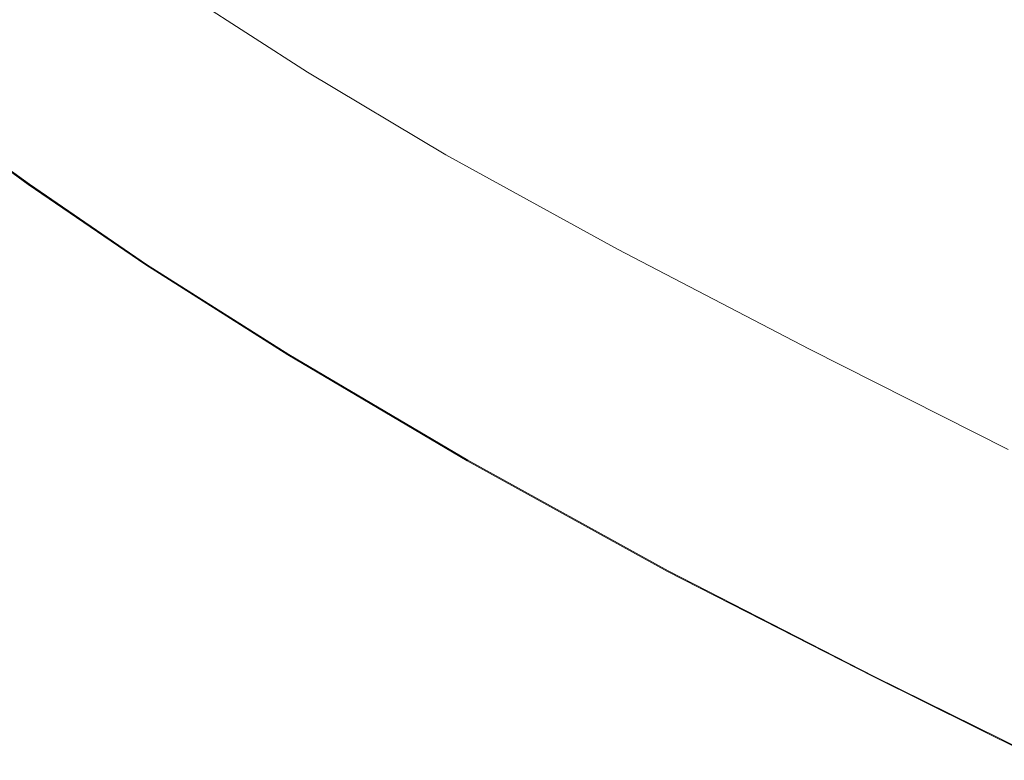
# Model space of a CAD drawing. Extents: x -1500 to 0, y -950 to 0.
# Drawn here: x -1291 to -1000, y -762 to -543 of the extents above; entities that cross this region are included whole.
import ezdxf

# ---------------------------------------------------------------- set-up
doc = ezdxf.new("R2010")
doc.units = 0
doc.header["$LTSCALE"] = 500
doc.header["$MEASUREMENT"] = 0
doc.layers.add('EXC-WANNA', color=7, linetype='Continuous')

msp = doc.modelspace()

# ---------------------------------------------------------------- linework, layer by layer
at = {"layer": 'EXC-WANNA', "lineweight": 0}
for points, invisible_edges in [([(-1311.2, -506.05, 448.95), (-1300.4, -544.55, 449.85), (-1285.4, -525.75, 448.95), (-1311.2, -506.05, 448.95)], 15), ([(-1255.6, -546.55, 448.95), (-1268.5, -517.05, 446.45), (-1285.4, -525.75, 448.95), (-1255.6, -546.55, 448.95)], 15), ([(-1268.5, -517.05, 446.45), (-1255.6, -546.55, 448.95), (-1239.6, -537.15, 446.45), (-1268.5, -517.05, 446.45)], 15), ([(-1136.6, -546.25, 348.65), (-1133.2, -522.15, 262.05), (-1165.8, -527.35, 348.65), (-1136.6, -546.25, 348.65)], 15), ([(-1133.2, -522.15, 262.05), (-1136.6, -546.25, 348.65), (-1106.4, -539.55, 262.05), (-1133.2, -522.15, 262.05)], 15), ([(-1300.4, -544.55, 449.85), (-1255.6, -546.55, 448.95), (-1285.4, -525.75, 448.95), (-1300.4, -544.55, 449.85)], 15), ([(-1073.8, -559.05, 262.05), (-1075.9, -524.85, 146.15), (-1106.4, -539.55, 262.05), (-1073.8, -559.05, 262.05)], 15), ([(-1075.9, -524.85, 146.15), (-1073.8, -559.05, 262.05), (-1046.4, -542.35, 146.15), (-1075.9, -524.85, 146.15)], 15), ([(-1010, -562.45, 146.15), (-1025.4, -526.25, 50.65), (-1046.4, -542.35, 146.15), (-1010, -562.45, 146.15)], 15), ([(-1025.4, -526.25, 50.65), (-1010, -562.45, 146.15), (-992.1, -544.55, 50.65), (-1025.4, -526.25, 50.65)], 15), ([(-984.9, -536.65, 16.35), (-1025.4, -526.25, 50.65), (-992.1, -544.55, 50.65), (-984.9, -536.65, 16.35)], 15), ([(-1178.5, -551.35, 431.55), (-1193.1, -528.85, 404.85), (-1210.5, -530.65, 431.55), (-1178.5, -551.35, 431.55)], 15), ([(-1193.1, -528.85, 404.85), (-1136.6, -546.25, 348.65), (-1165.8, -527.35, 348.65), (-1193.1, -528.85, 404.85)], 15), ([(-1193.1, -528.85, 404.85), (-1178.5, -551.35, 431.55), (-1162.1, -548.85, 404.85), (-1193.1, -528.85, 404.85)], 15), ([(-1136.6, -546.25, 348.65), (-1193.1, -528.85, 404.85), (-1162.1, -548.85, 404.85), (-1136.6, -546.25, 348.65)], 15), ([(-1224, -533.25, 440.95), (-1178.5, -551.35, 431.55), (-1210.5, -530.65, 431.55), (-1224, -533.25, 440.95)], 15), ([(-1205.9, -558.95, 446.45), (-1224, -533.25, 440.95), (-1239.6, -537.15, 446.45), (-1205.9, -558.95, 446.45)], 13), ([(-1224, -533.25, 440.95), (-1205.9, -558.95, 446.45), (-1191.3, -554.45, 440.95), (-1224, -533.25, 440.95)], 15), ([(-1178.5, -551.35, 431.55), (-1224, -533.25, 440.95), (-1191.3, -554.45, 440.95), (-1178.5, -551.35, 431.55)], 15), ([(-1255.6, -546.55, 448.95), (-1205.9, -558.95, 446.45), (-1239.6, -537.15, 446.45), (-1255.6, -546.55, 448.95)], 13), ([(-1136.6, -546.25, 348.65), (-1073.8, -559.05, 262.05), (-1106.4, -539.55, 262.05), (-1136.6, -546.25, 348.65)], 15), ([(-1073.8, -559.05, 262.05), (-1010, -562.45, 146.15), (-1046.4, -542.35, 146.15), (-1073.8, -559.05, 262.05)], 15), ([(-1281.1, -584.65, 449.85), (-1300.4, -544.55, 449.85), (-1311.5, -562.55, 449.85), (-1281.1, -584.65, 449.85)], 15), ([(-1255.6, -546.55, 448.95), (-1300.4, -544.55, 449.85), (-1270.1, -566.05, 449.85), (-1255.6, -546.55, 448.95)], 15), ([(-1300.4, -544.55, 449.85), (-1281.1, -584.65, 449.85), (-1270.1, -566.05, 449.85), (-1300.4, -544.55, 449.85)], 15), ([(-1235.5, -589.15, 449.85), (-1255.6, -546.55, 448.95), (-1270.1, -566.05, 449.85), (-1235.5, -589.15, 449.85)], 15), ([(-1255.6, -546.55, 448.95), (-1235.5, -589.15, 449.85), (-1221.1, -569.15, 448.95), (-1255.6, -546.55, 448.95)], 15), ([(-1205.9, -558.95, 446.45), (-1255.6, -546.55, 448.95), (-1221.1, -569.15, 448.95), (-1205.9, -558.95, 446.45)], 15), ([(-1124.4, -571.35, 404.85), (-1136.6, -546.25, 348.65), (-1162.1, -548.85, 404.85), (-1124.4, -571.35, 404.85)], 15), ([(-1136.6, -546.25, 348.65), (-1124.4, -571.35, 404.85), (-1101.1, -567.35, 348.65), (-1136.6, -546.25, 348.65)], 15), ([(-1073.8, -559.05, 262.05), (-1136.6, -546.25, 348.65), (-1101.1, -567.35, 348.65), (-1073.8, -559.05, 262.05)], 15), ([(-1010, -562.45, 146.15), (-955, -564.75, 50.65), (-992.1, -544.55, 50.65), (-1010, -562.45, 146.15)], 15), ([(-1178.5, -551.35, 431.55), (-1124.4, -571.35, 404.85), (-1162.1, -548.85, 404.85), (-1178.5, -551.35, 431.55)], 15), ([(-1151.6, -578.15, 440.95), (-1178.5, -551.35, 431.55), (-1191.3, -554.45, 440.95), (-1151.6, -578.15, 440.95)], 15), ([(-1178.5, -551.35, 431.55), (-1151.6, -578.15, 440.95), (-1139.7, -574.55, 431.55), (-1178.5, -551.35, 431.55)], 15), ([(-1124.4, -571.35, 404.85), (-1178.5, -551.35, 431.55), (-1139.7, -574.55, 431.55), (-1124.4, -571.35, 404.85)], 15), ([(-1205.9, -558.95, 446.45), (-1151.6, -578.15, 440.95), (-1191.3, -554.45, 440.95), (-1205.9, -558.95, 446.45)], 15), ([(-1179.1, -594.35, 448.95), (-1205.9, -558.95, 446.45), (-1221.1, -569.15, 448.95), (-1179.1, -594.35, 448.95)], 15), ([(-1205.9, -558.95, 446.45), (-1179.1, -594.35, 448.95), (-1165, -583.35, 446.45), (-1205.9, -558.95, 446.45)], 11), ([(-1151.6, -578.15, 440.95), (-1205.9, -558.95, 446.45), (-1165, -583.35, 446.45), (-1151.6, -578.15, 440.95)], 15), ([(-1057.1, -591.55, 348.65), (-1073.8, -559.05, 262.05), (-1101.1, -567.35, 348.65), (-1057.1, -591.55, 348.65)], 15), ([(-1073.8, -559.05, 262.05), (-1057.1, -591.55, 348.65), (-1033.4, -581.15, 262.05), (-1073.8, -559.05, 262.05)], 15), ([(-1010, -562.45, 146.15), (-1073.8, -559.05, 262.05), (-1033.4, -581.15, 262.05), (-1010, -562.45, 146.15)], 15), ([(-1316.8, -568.95, 449.85), (-1281.1, -584.65, 449.85), (-1311.5, -562.55, 449.85), (-1316.8, -568.95, 449.85)], 15), ([(-988.2, -604.85, 262.05), (-1010, -562.45, 146.15), (-1033.4, -581.15, 262.05), (-988.2, -604.85, 262.05)], 15), ([(-1010, -562.45, 146.15), (-988.2, -604.85, 262.05), (-969.3, -584.15, 146.15), (-1010, -562.45, 146.15)], 15), ([(-955, -564.75, 50.65), (-1010, -562.45, 146.15), (-969.3, -584.15, 146.15), (-955, -564.75, 50.65)], 15), ([(-1281.1, -584.65, 449.85), (-1235.5, -589.15, 449.85), (-1270.1, -566.05, 449.85), (-1281.1, -584.65, 449.85)], 15), ([(-1124.4, -571.35, 404.85), (-1057.1, -591.55, 348.65), (-1101.1, -567.35, 348.65), (-1124.4, -571.35, 404.85)], 15), ([(-1288.4, -592.15, 443.55), (-1318.9, -569.55, 449.25), (-1319.2, -569.65, 443.55), (-1288.4, -592.15, 443.55)], 15), ([(-1319.2, -569.65, 429.45), (-1288.4, -592.15, 443.55), (-1319.2, -569.65, 443.55), (-1319.2, -569.65, 429.45)], 15), ([(-1288.4, -592.15, 443.55), (-1319.2, -569.65, 429.45), (-1288.4, -592.15, 429.45), (-1288.4, -592.15, 443.55)], 15), ([(-1319.2, -569.65, 429.45), (-1288.4, -592.15, 411.05), (-1288.4, -592.15, 429.45), (-1319.2, -569.65, 429.45)], 15), ([(-1288.4, -592.15, 411.05), (-1319.2, -569.65, 429.45), (-1319.2, -569.65, 411.05), (-1288.4, -592.15, 411.05)], 11), ([(-1288.1, -592.05, 449.25), (-1316.8, -568.95, 449.85), (-1318.9, -569.55, 449.25), (-1288.1, -592.05, 449.25)], 11), ([(-1318.9, -569.55, 449.25), (-1288.4, -592.15, 443.55), (-1288.1, -592.05, 449.25), (-1318.9, -569.55, 449.25)], 15), ([(-1281.1, -584.65, 449.85), (-1316.8, -568.95, 449.85), (-1286.2, -591.35, 449.85), (-1281.1, -584.65, 449.85)], 15), ([(-1316.8, -568.95, 449.85), (-1288.1, -592.05, 449.25), (-1286.2, -591.35, 449.85), (-1316.8, -568.95, 449.85)], 15), ([(-1235.5, -589.15, 449.85), (-1179.1, -594.35, 448.95), (-1221.1, -569.15, 448.95), (-1235.5, -589.15, 449.85)], 15), ([(-1091.5, -600.95, 431.55), (-1124.4, -571.35, 404.85), (-1139.7, -574.55, 431.55), (-1091.5, -600.95, 431.55)], 15), ([(-1124.4, -571.35, 404.85), (-1091.5, -600.95, 431.55), (-1077.7, -597.05, 404.85), (-1124.4, -571.35, 404.85)], 15), ([(-1057.1, -591.55, 348.65), (-1124.4, -571.35, 404.85), (-1077.7, -597.05, 404.85), (-1057.1, -591.55, 348.65)], 15), ([(-1151.6, -578.15, 440.95), (-1091.5, -600.95, 431.55), (-1139.7, -574.55, 431.55), (-1151.6, -578.15, 440.95)], 15), ([(-1114.3, -611.25, 446.45), (-1151.6, -578.15, 440.95), (-1165, -583.35, 446.45), (-1114.3, -611.25, 446.45)], 15), ([(-1151.6, -578.15, 440.95), (-1114.3, -611.25, 446.45), (-1102.4, -605.05, 440.95), (-1151.6, -578.15, 440.95)], 15), ([(-1091.5, -600.95, 431.55), (-1151.6, -578.15, 440.95), (-1102.4, -605.05, 440.95), (-1091.5, -600.95, 431.55)], 15), ([(-1057.1, -591.55, 348.65), (-988.2, -604.85, 262.05), (-1033.4, -581.15, 262.05), (-1057.1, -591.55, 348.65)], 15), ([(-1251.7, -615.05, 449.85), (-1281.1, -584.65, 449.85), (-1286.2, -591.35, 449.85), (-1251.7, -615.05, 449.85)], 15), ([(-1235.5, -589.15, 449.85), (-1281.1, -584.65, 449.85), (-1246.6, -608.15, 449.85), (-1235.5, -589.15, 449.85)], 15), ([(-1281.1, -584.65, 449.85), (-1251.7, -615.05, 449.85), (-1246.6, -608.15, 449.85), (-1281.1, -584.65, 449.85)], 15), ([(-1179.1, -594.35, 448.95), (-1114.3, -611.25, 446.45), (-1165, -583.35, 446.45), (-1179.1, -594.35, 448.95)], 13), ([(-1204.8, -634.45, 449.85), (-1235.5, -589.15, 449.85), (-1246.6, -608.15, 449.85), (-1204.8, -634.45, 449.85)], 15), ([(-1179.1, -594.35, 448.95), (-1235.5, -589.15, 449.85), (-1193.5, -615.05, 449.85), (-1179.1, -594.35, 448.95)], 15), ([(-1235.5, -589.15, 449.85), (-1204.8, -634.45, 449.85), (-1193.5, -615.05, 449.85), (-1235.5, -589.15, 449.85)], 15), ([(-1288.4, -592.15, 443.55), (-1253.5, -615.75, 449.25), (-1288.1, -592.05, 449.25), (-1288.4, -592.15, 443.55)], 15), ([(-1253.5, -615.75, 449.25), (-1288.4, -592.15, 443.55), (-1253.7, -615.85, 443.55), (-1253.5, -615.75, 449.25)], 15), ([(-1253.7, -615.85, 429.45), (-1288.4, -592.15, 443.55), (-1288.4, -592.15, 429.45), (-1253.7, -615.85, 429.45)], 15), ([(-1288.4, -592.15, 443.55), (-1253.7, -615.85, 429.45), (-1253.7, -615.85, 443.55), (-1288.4, -592.15, 443.55)], 15), ([(-1253.7, -615.85, 429.45), (-1288.4, -592.15, 411.05), (-1253.7, -615.85, 411.05), (-1253.7, -615.85, 429.45)], 13), ([(-1288.4, -592.15, 411.05), (-1253.7, -615.85, 429.45), (-1288.4, -592.15, 429.45), (-1288.4, -592.15, 411.05)], 15), ([(-1288.1, -592.05, 449.25), (-1251.7, -615.05, 449.85), (-1286.2, -591.35, 449.85), (-1288.1, -592.05, 449.25)], 15), ([(-1251.7, -615.05, 449.85), (-1288.1, -592.05, 449.25), (-1253.5, -615.75, 449.25), (-1251.7, -615.05, 449.85)], 13), ([(-1025.6, -624.15, 404.85), (-1057.1, -591.55, 348.65), (-1077.7, -597.05, 404.85), (-1025.6, -624.15, 404.85)], 15), ([(-1057.1, -591.55, 348.65), (-1025.6, -624.15, 404.85), (-1008, -617.25, 348.65), (-1057.1, -591.55, 348.65)], 15), ([(-988.2, -604.85, 262.05), (-1057.1, -591.55, 348.65), (-1008, -617.25, 348.65), (-988.2, -604.85, 262.05)], 15), ([(-1141, -644.85, 449.85), (-1179.1, -594.35, 448.95), (-1193.5, -615.05, 449.85), (-1141, -644.85, 449.85)], 15), ([(-1179.1, -594.35, 448.95), (-1141, -644.85, 449.85), (-1127.1, -623.15, 448.95), (-1179.1, -594.35, 448.95)], 15), ([(-1114.3, -611.25, 446.45), (-1179.1, -594.35, 448.95), (-1127.1, -623.15, 448.95), (-1114.3, -611.25, 446.45)], 15), ([(-1091.5, -600.95, 431.55), (-1025.6, -624.15, 404.85), (-1077.7, -597.05, 404.85), (-1091.5, -600.95, 431.55)], 15), ([(-1047.5, -633.85, 440.95), (-1091.5, -600.95, 431.55), (-1102.4, -605.05, 440.95), (-1047.5, -633.85, 440.95)], 15), ([(-1091.5, -600.95, 431.55), (-1047.5, -633.85, 440.95), (-1037.8, -629.05, 431.55), (-1091.5, -600.95, 431.55)], 15), ([(-1025.6, -624.15, 404.85), (-1091.5, -600.95, 431.55), (-1037.8, -629.05, 431.55), (-1025.6, -624.15, 404.85)], 15), ([(-1114.3, -611.25, 446.45), (-1047.5, -633.85, 440.95), (-1102.4, -605.05, 440.95), (-1114.3, -611.25, 446.45)], 15), ([(-957.2, -642.75, 348.65), (-988.2, -604.85, 262.05), (-1008, -617.25, 348.65), (-957.2, -642.75, 348.65)], 15), ([(-1251.7, -615.05, 449.85), (-1204.8, -634.45, 449.85), (-1246.6, -608.15, 449.85), (-1251.7, -615.05, 449.85)], 15), ([(-1068.9, -653.75, 448.95), (-1114.3, -611.25, 446.45), (-1127.1, -623.15, 448.95), (-1068.9, -653.75, 448.95)], 15), ([(-1114.3, -611.25, 446.45), (-1068.9, -653.75, 448.95), (-1057.6, -640.75, 446.45), (-1114.3, -611.25, 446.45)], 11), ([(-1047.5, -633.85, 440.95), (-1114.3, -611.25, 446.45), (-1057.6, -640.75, 446.45), (-1047.5, -633.85, 440.95)], 15), ([(-1211.7, -642.45, 443.55), (-1253.5, -615.75, 449.25), (-1253.7, -615.85, 443.55), (-1211.7, -642.45, 443.55)], 15), ([(-1253.7, -615.85, 429.45), (-1211.7, -642.45, 443.55), (-1253.7, -615.85, 443.55), (-1253.7, -615.85, 429.45)], 15), ([(-1211.7, -642.45, 443.55), (-1253.7, -615.85, 429.45), (-1211.7, -642.45, 429.45), (-1211.7, -642.45, 443.55)], 15), ([(-1253.7, -615.85, 429.45), (-1211.7, -642.45, 411.05), (-1211.7, -642.45, 429.45), (-1253.7, -615.85, 429.45)], 15), ([(-1211.7, -642.45, 411.05), (-1253.7, -615.85, 429.45), (-1253.7, -615.85, 411.05), (-1211.7, -642.45, 411.05)], 11), ([(-1211.4, -642.35, 449.25), (-1251.7, -615.05, 449.85), (-1253.5, -615.75, 449.25), (-1211.4, -642.35, 449.25)], 11), ([(-1253.5, -615.75, 449.25), (-1211.7, -642.45, 443.55), (-1211.4, -642.35, 449.25), (-1253.5, -615.75, 449.25)], 15), ([(-1204.8, -634.45, 449.85), (-1251.7, -615.05, 449.85), (-1209.8, -641.55, 449.85), (-1204.8, -634.45, 449.85)], 15), ([(-1251.7, -615.05, 449.85), (-1211.4, -642.35, 449.25), (-1209.8, -641.55, 449.85), (-1251.7, -615.05, 449.85)], 15), ([(-1204.8, -634.45, 449.85), (-1141, -644.85, 449.85), (-1193.5, -615.05, 449.85), (-1204.8, -634.45, 449.85)], 15), ([(-1025.6, -624.15, 404.85), (-957.2, -642.75, 348.65), (-1008, -617.25, 348.65), (-1025.6, -624.15, 404.85)], 15), ([(-1141, -644.85, 449.85), (-1068.9, -653.75, 448.95), (-1127.1, -623.15, 448.95), (-1141, -644.85, 449.85)], 15), ([(-982.1, -657.05, 431.55), (-1025.6, -624.15, 404.85), (-1037.8, -629.05, 431.55), (-982.1, -657.05, 431.55)], 15), ([(-1025.6, -624.15, 404.85), (-982.1, -657.05, 431.55), (-971.6, -651.45, 404.85), (-1025.6, -624.15, 404.85)], 15), ([(-957.2, -642.75, 348.65), (-1025.6, -624.15, 404.85), (-971.6, -651.45, 404.85), (-957.2, -642.75, 348.65)], 15), ([(-1047.5, -633.85, 440.95), (-982.1, -657.05, 431.55), (-1037.8, -629.05, 431.55), (-1047.5, -633.85, 440.95)], 15), ([(-998.9, -670.35, 446.45), (-1047.5, -633.85, 440.95), (-1057.6, -640.75, 446.45), (-998.9, -670.35, 446.45)], 15), ([(-1047.5, -633.85, 440.95), (-998.9, -670.35, 446.45), (-990.6, -662.45, 440.95), (-1047.5, -633.85, 440.95)], 15), ([(-982.1, -657.05, 431.55), (-1047.5, -633.85, 440.95), (-990.6, -662.45, 440.95), (-982.1, -657.05, 431.55)], 15), ([(-1157, -672.65, 449.85), (-1204.8, -634.45, 449.85), (-1209.8, -641.55, 449.85), (-1157, -672.65, 449.85)], 15), ([(-1141, -644.85, 449.85), (-1204.8, -634.45, 449.85), (-1152.2, -665.05, 449.85), (-1141, -644.85, 449.85)], 15), ([(-1204.8, -634.45, 449.85), (-1157, -672.65, 449.85), (-1152.2, -665.05, 449.85), (-1204.8, -634.45, 449.85)], 15), ([(-1211.7, -642.45, 443.55), (-1158.5, -673.55, 449.25), (-1211.4, -642.35, 449.25), (-1211.7, -642.45, 443.55)], 15), ([(-1158.5, -673.55, 449.25), (-1211.7, -642.45, 443.55), (-1158.7, -673.75, 443.55), (-1158.5, -673.55, 449.25)], 15), ([(-1158.7, -673.75, 429.45), (-1211.7, -642.45, 443.55), (-1211.7, -642.45, 429.45), (-1158.7, -673.75, 429.45)], 15), ([(-1211.7, -642.45, 443.55), (-1158.7, -673.75, 429.45), (-1158.7, -673.75, 443.55), (-1211.7, -642.45, 443.55)], 15), ([(-1158.7, -673.75, 429.45), (-1211.7, -642.45, 411.05), (-1158.7, -673.75, 411.05), (-1158.7, -673.75, 429.45)], 13), ([(-1211.7, -642.45, 411.05), (-1158.7, -673.75, 429.45), (-1211.7, -642.45, 429.45), (-1211.7, -642.45, 411.05)], 15), ([(-1211.4, -642.35, 449.25), (-1157, -672.65, 449.85), (-1209.8, -641.55, 449.85), (-1211.4, -642.35, 449.25)], 15), ([(-1157, -672.65, 449.85), (-1211.4, -642.35, 449.25), (-1158.5, -673.55, 449.25), (-1157, -672.65, 449.85)], 13), ([(-1068.9, -653.75, 448.95), (-998.9, -670.35, 446.45), (-1057.6, -640.75, 446.45), (-1068.9, -653.75, 448.95)], 13), ([(-1093.4, -697.25, 449.85), (-1141, -644.85, 449.85), (-1152.2, -665.05, 449.85), (-1093.4, -697.25, 449.85)], 15), ([(-1068.9, -653.75, 448.95), (-1141, -644.85, 449.85), (-1082.3, -676.35, 449.85), (-1068.9, -653.75, 448.95)], 15), ([(-1141, -644.85, 449.85), (-1093.4, -697.25, 449.85), (-1082.3, -676.35, 449.85), (-1141, -644.85, 449.85)], 15), ([(-1021.7, -707.25, 449.85), (-1068.9, -653.75, 448.95), (-1082.3, -676.35, 449.85), (-1021.7, -707.25, 449.85)], 15), ([(-1068.9, -653.75, 448.95), (-1021.7, -707.25, 449.85), (-1008.7, -684.15, 448.95), (-1068.9, -653.75, 448.95)], 15), ([(-998.9, -670.35, 446.45), (-1068.9, -653.75, 448.95), (-1008.7, -684.15, 448.95), (-998.9, -670.35, 446.45)], 15), ([(-1157, -672.65, 449.85), (-1093.4, -697.25, 449.85), (-1152.2, -665.05, 449.85), (-1157, -672.65, 449.85)], 15), ([(-958.9, -707.85, 448.95), (-998.9, -670.35, 446.45), (-1008.7, -684.15, 448.95), (-958.9, -707.85, 448.95)], 15), ([(-1099.5, -706.35, 443.55), (-1158.5, -673.55, 449.25), (-1158.7, -673.75, 443.55), (-1099.5, -706.35, 443.55)], 15), ([(-1158.7, -673.75, 429.45), (-1099.5, -706.35, 443.55), (-1158.7, -673.75, 443.55), (-1158.7, -673.75, 429.45)], 15), ([(-1099.5, -706.35, 443.55), (-1158.7, -673.75, 429.45), (-1099.5, -706.35, 429.45), (-1099.5, -706.35, 443.55)], 15), ([(-1158.7, -673.75, 429.45), (-1099.5, -706.35, 411.05), (-1099.5, -706.35, 429.45), (-1158.7, -673.75, 429.45)], 15), ([(-1099.5, -706.35, 411.05), (-1158.7, -673.75, 429.45), (-1158.7, -673.75, 411.05), (-1099.5, -706.35, 411.05)], 11), ([(-1099.3, -706.25, 449.25), (-1157, -672.65, 449.85), (-1158.5, -673.55, 449.25), (-1099.3, -706.25, 449.25)], 11), ([(-1158.5, -673.55, 449.25), (-1099.5, -706.35, 443.55), (-1099.3, -706.25, 449.25), (-1158.5, -673.55, 449.25)], 15), ([(-1093.4, -697.25, 449.85), (-1157, -672.65, 449.85), (-1098, -705.15, 449.85), (-1093.4, -697.25, 449.85)], 15), ([(-1157, -672.65, 449.85), (-1099.3, -706.25, 449.25), (-1098, -705.15, 449.85), (-1157, -672.65, 449.85)], 15), ([(-1093.4, -697.25, 449.85), (-1021.7, -707.25, 449.85), (-1082.3, -676.35, 449.85), (-1093.4, -697.25, 449.85)], 15), ([(-1021.7, -707.25, 449.85), (-958.9, -707.85, 448.95), (-1008.7, -684.15, 448.95), (-1021.7, -707.25, 449.85)], 15), ([(-1037.5, -736.25, 449.85), (-1093.4, -697.25, 449.85), (-1098, -705.15, 449.85), (-1037.5, -736.25, 449.85)], 15), ([(-1021.7, -707.25, 449.85), (-1093.4, -697.25, 449.85), (-1033, -728.35, 449.85), (-1021.7, -707.25, 449.85)], 15), ([(-1093.4, -697.25, 449.85), (-1037.5, -736.25, 449.85), (-1033, -728.35, 449.85), (-1093.4, -697.25, 449.85)], 15), ([(-1099.5, -706.35, 443.55), (-1038.5, -737.45, 449.25), (-1099.3, -706.25, 449.25), (-1099.5, -706.35, 443.55)], 15), ([(-1038.5, -737.45, 449.25), (-1099.5, -706.35, 443.55), (-1038.6, -737.55, 443.55), (-1038.5, -737.45, 449.25)], 15), ([(-1038.6, -737.55, 429.45), (-1099.5, -706.35, 443.55), (-1099.5, -706.35, 429.45), (-1038.6, -737.55, 429.45)], 15), ([(-1099.5, -706.35, 443.55), (-1038.6, -737.55, 429.45), (-1038.6, -737.55, 443.55), (-1099.5, -706.35, 443.55)], 15), ([(-1038.6, -737.55, 429.45), (-1099.5, -706.35, 411.05), (-1038.6, -737.55, 411.05), (-1038.6, -737.55, 429.45)], 13), ([(-1099.5, -706.35, 411.05), (-1038.6, -737.55, 429.45), (-1099.5, -706.35, 429.45), (-1099.5, -706.35, 411.05)], 15), ([(-1099.3, -706.25, 449.25), (-1037.5, -736.25, 449.85), (-1098, -705.15, 449.85), (-1099.3, -706.25, 449.25)], 15), ([(-1037.5, -736.25, 449.85), (-1099.3, -706.25, 449.25), (-1038.5, -737.45, 449.25), (-1037.5, -736.25, 449.85)], 13), ([(-983.4, -752.55, 449.85), (-1021.7, -707.25, 449.85), (-1033, -728.35, 449.85), (-983.4, -752.55, 449.85)], 15), ([(-958.9, -707.85, 448.95), (-1021.7, -707.25, 449.85), (-971.9, -731.25, 449.85), (-958.9, -707.85, 448.95)], 15), ([(-1021.7, -707.25, 449.85), (-983.4, -752.55, 449.85), (-971.9, -731.25, 449.85), (-1021.7, -707.25, 449.85)], 15), ([(-1037.5, -736.25, 449.85), (-983.4, -752.55, 449.85), (-1033, -728.35, 449.85), (-1037.5, -736.25, 449.85)], 15), ([(-988.9, -762.15, 443.55), (-1038.5, -737.45, 449.25), (-1038.6, -737.55, 443.55), (-988.9, -762.15, 443.55)], 15), ([(-1038.6, -737.55, 429.45), (-988.9, -762.15, 443.55), (-1038.6, -737.55, 443.55), (-1038.6, -737.55, 429.45)], 15), ([(-988.9, -762.15, 443.55), (-1038.6, -737.55, 429.45), (-988.9, -762.15, 429.45), (-988.9, -762.15, 443.55)], 15), ([(-1038.6, -737.55, 429.45), (-988.9, -762.15, 411.05), (-988.9, -762.15, 429.45), (-1038.6, -737.55, 429.45)], 15), ([(-988.9, -762.15, 411.05), (-1038.6, -737.55, 429.45), (-1038.6, -737.55, 411.05), (-988.9, -762.15, 411.05)], 11), ([(-988.8, -761.95, 449.25), (-1037.5, -736.25, 449.85), (-1038.5, -737.45, 449.25), (-988.8, -761.95, 449.25)], 11), ([(-1038.5, -737.45, 449.25), (-988.9, -762.15, 443.55), (-988.8, -761.95, 449.25), (-1038.5, -737.45, 449.25)], 15), ([(-983.4, -752.55, 449.85), (-1037.5, -736.25, 449.85), (-987.9, -760.65, 449.85), (-983.4, -752.55, 449.85)], 15), ([(-1037.5, -736.25, 449.85), (-988.8, -761.95, 449.25), (-987.9, -760.65, 449.85), (-1037.5, -736.25, 449.85)], 15)]:
    msp.add_3dface(points, dxfattribs=dict(at, invisible_edges=invisible_edges))

doc.saveas('drawing.dxf')
